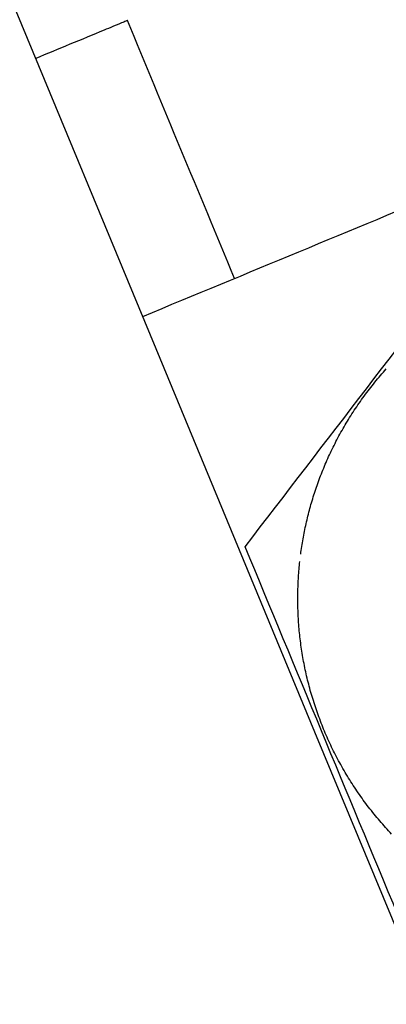
# Model space of a CAD drawing. Units: inches. Extents: x -8844 to 4769, y -2173 to 10338.
# Drawn here: x -665 to -658, y 5300 to 5318 of the extents above; entities that cross this region are included whole.
import ezdxf

# ---------------------------------------------------------------- set-up
doc = ezdxf.new("R2010")
doc.units = ezdxf.units.IN
doc.layers.add('Elverdal_Jungle', color=7, linetype='Continuous', true_color=0x4579f7)

msp = doc.modelspace()

# ---------------------------------------------------------------- linework, layer by layer
at = {"layer": 'Elverdal_Jungle'}
for points in [[(-650.51, 5283.132), (-904.876, 5897.225), (-1159.242, 6511.319), (-1413.607, 7125.413)], [(-663.081, 5318.042), (-663.191, 5317.997), (-663.3, 5317.952), (-663.41, 5317.906)], [(-662.999, 5318.077), (-663.026, 5318.065), (-663.054, 5318.054), (-663.081, 5318.042)], [(-662.978, 5318.085), (-662.985, 5318.082), (-662.992, 5318.079), (-662.999, 5318.077)], [(-662.973, 5318.087), (-662.975, 5318.087), (-662.977, 5318.086), (-662.978, 5318.085)], [(-662.972, 5318.088), (-662.972, 5318.088), (-662.973, 5318.088), (-662.973, 5318.087)], [(-662.971, 5318.088), (-662.971, 5318.088), (-662.972, 5318.088), (-662.972, 5318.088)], [(-660.963, 5313.243), (-661.632, 5314.858), (-662.302, 5316.473), (-662.971, 5318.088)], [(-663.41, 5317.906), (-663.838, 5317.729), (-664.266, 5317.552), (-664.694, 5317.375)], [(-662.686, 5312.529), (-660.73, 5313.339), (-658.774, 5314.15), (-656.818, 5314.961)], [(-660.762, 5308.203), (-659.244, 5310.182), (-657.726, 5312.161), (-656.208, 5314.141)], [(-658.327, 5311.292), (-658.292, 5311.334), (-658.256, 5311.376), (-658.221, 5311.418)], [(-658.221, 5311.418), (-658.185, 5311.459), (-658.148, 5311.5), (-658.112, 5311.542)], [(-658.429, 5311.164), (-658.395, 5311.206), (-658.361, 5311.249), (-658.327, 5311.292)], [(-658.622, 5310.9), (-658.591, 5310.945), (-658.559, 5310.989), (-658.527, 5311.033)], [(-658.527, 5311.033), (-658.494, 5311.077), (-658.462, 5311.121), (-658.429, 5311.164)], [(-658.713, 5310.767), (-658.683, 5310.811), (-658.652, 5310.856), (-658.622, 5310.9)], [(-658.8, 5310.63), (-658.771, 5310.676), (-658.742, 5310.721), (-658.713, 5310.767)], [(-658.963, 5310.353), (-658.936, 5310.4), (-658.91, 5310.446), (-658.883, 5310.493)], [(-658.883, 5310.493), (-658.855, 5310.539), (-658.828, 5310.584), (-658.8, 5310.63)], [(-659.039, 5310.213), (-659.013, 5310.26), (-658.988, 5310.307), (-658.963, 5310.353)], [(-659.11, 5310.072), (-659.086, 5310.119), (-659.062, 5310.166), (-659.039, 5310.213)], [(-659.243, 5309.788), (-659.221, 5309.836), (-659.199, 5309.883), (-659.178, 5309.931)], [(-659.178, 5309.931), (-659.155, 5309.978), (-659.133, 5310.025), (-659.11, 5310.072)], [(-659.302, 5309.644), (-659.282, 5309.692), (-659.263, 5309.74), (-659.243, 5309.788)], [(-659.358, 5309.501), (-659.34, 5309.548), (-659.321, 5309.596), (-659.302, 5309.644)], [(-659.46, 5309.212), (-659.443, 5309.259), (-659.427, 5309.308), (-659.411, 5309.356)], [(-659.411, 5309.356), (-659.394, 5309.404), (-659.376, 5309.453), (-659.358, 5309.501)], [(-659.505, 5309.067), (-659.49, 5309.115), (-659.475, 5309.164), (-659.46, 5309.212)], [(-659.546, 5308.923), (-659.532, 5308.971), (-659.519, 5309.019), (-659.505, 5309.067)], [(-659.583, 5308.779), (-659.571, 5308.827), (-659.558, 5308.875), (-659.546, 5308.923)], [(-659.648, 5308.492), (-659.638, 5308.539), (-659.628, 5308.587), (-659.617, 5308.635)], [(-659.617, 5308.635), (-659.606, 5308.683), (-659.595, 5308.731), (-659.583, 5308.779)], [(-659.675, 5308.349), (-659.666, 5308.397), (-659.657, 5308.444), (-659.648, 5308.492)], [(-659.698, 5308.207), (-659.69, 5308.254), (-659.683, 5308.301), (-659.675, 5308.349)], [(-657.896, 5301.29), (-658.852, 5303.594), (-659.807, 5305.898), (-660.762, 5308.203)], [(-659.718, 5308.065), (-659.712, 5308.112), (-659.705, 5308.159), (-659.698, 5308.207)], [(-659.749, 5307.781), (-659.745, 5307.828), (-659.74, 5307.876), (-659.735, 5307.924)], [(-659.761, 5307.635), (-659.757, 5307.683), (-659.753, 5307.732), (-659.749, 5307.781)], [(-659.773, 5307.341), (-659.771, 5307.391), (-659.769, 5307.44), (-659.768, 5307.489)], [(-659.768, 5307.489), (-659.765, 5307.538), (-659.763, 5307.587), (-659.761, 5307.635)], [(-659.773, 5307.192), (-659.773, 5307.242), (-659.773, 5307.292), (-659.773, 5307.341)], [(-659.771, 5307.043), (-659.772, 5307.093), (-659.773, 5307.143), (-659.773, 5307.192)], [(-659.765, 5306.892), (-659.767, 5306.942), (-659.769, 5306.993), (-659.771, 5307.043)], [(-659.755, 5306.74), (-659.758, 5306.79), (-659.762, 5306.841), (-659.765, 5306.892)], [(-659.741, 5306.586), (-659.746, 5306.637), (-659.751, 5306.688), (-659.755, 5306.74)], [(-659.724, 5306.433), (-659.73, 5306.484), (-659.735, 5306.535), (-659.741, 5306.586)], [(-659.703, 5306.279), (-659.71, 5306.33), (-659.717, 5306.382), (-659.724, 5306.433)], [(-659.678, 5306.124), (-659.686, 5306.176), (-659.695, 5306.228), (-659.703, 5306.279)], [(-659.649, 5305.97), (-659.659, 5306.021), (-659.668, 5306.073), (-659.678, 5306.124)], [(-659.616, 5305.815), (-659.627, 5305.866), (-659.638, 5305.918), (-659.649, 5305.97)], [(-659.579, 5305.659), (-659.591, 5305.711), (-659.604, 5305.762), (-659.616, 5305.815)], [(-659.538, 5305.505), (-659.552, 5305.557), (-659.565, 5305.608), (-659.579, 5305.659)], [(-659.494, 5305.351), (-659.508, 5305.402), (-659.523, 5305.454), (-659.538, 5305.505)], [(-659.444, 5305.196), (-659.461, 5305.248), (-659.477, 5305.299), (-659.494, 5305.351)], [(-659.391, 5305.044), (-659.409, 5305.095), (-659.427, 5305.146), (-659.444, 5305.196)], [(-659.334, 5304.891), (-659.353, 5304.942), (-659.372, 5304.993), (-659.391, 5305.044)], [(-659.273, 5304.739), (-659.293, 5304.79), (-659.313, 5304.84), (-659.334, 5304.891)], [(-659.207, 5304.589), (-659.229, 5304.639), (-659.251, 5304.689), (-659.273, 5304.739)], [(-659.138, 5304.44), (-659.161, 5304.49), (-659.184, 5304.539), (-659.207, 5304.589)], [(-659.064, 5304.292), (-659.089, 5304.341), (-659.113, 5304.391), (-659.138, 5304.44)], [(-658.987, 5304.146), (-659.013, 5304.195), (-659.038, 5304.244), (-659.064, 5304.292)], [(-658.905, 5304.001), (-658.933, 5304.049), (-658.96, 5304.099), (-658.987, 5304.146)], [(-658.821, 5303.859), (-658.849, 5303.906), (-658.877, 5303.954), (-658.905, 5304.001)], [(-658.732, 5303.719), (-658.761, 5303.765), (-658.791, 5303.813), (-658.821, 5303.859)], [(-658.639, 5303.581), (-658.67, 5303.627), (-658.701, 5303.673), (-658.732, 5303.719)], [(-658.543, 5303.444), (-658.575, 5303.49), (-658.607, 5303.535), (-658.639, 5303.581)], [(-658.444, 5303.312), (-658.477, 5303.356), (-658.51, 5303.401), (-658.543, 5303.444)], [(-658.34, 5303.181), (-658.375, 5303.225), (-658.409, 5303.268), (-658.444, 5303.312)], [(-658.234, 5303.053), (-658.27, 5303.095), (-658.305, 5303.138), (-658.34, 5303.181)], [(-658.124, 5302.927), (-658.161, 5302.969), (-658.197, 5303.011), (-658.234, 5303.053)], [(-658.012, 5302.806), (-658.049, 5302.846), (-658.087, 5302.887), (-658.124, 5302.927)]]:
    msp.add_open_spline(points, degree=3, dxfattribs=at)

doc.saveas('drawing.dxf')
